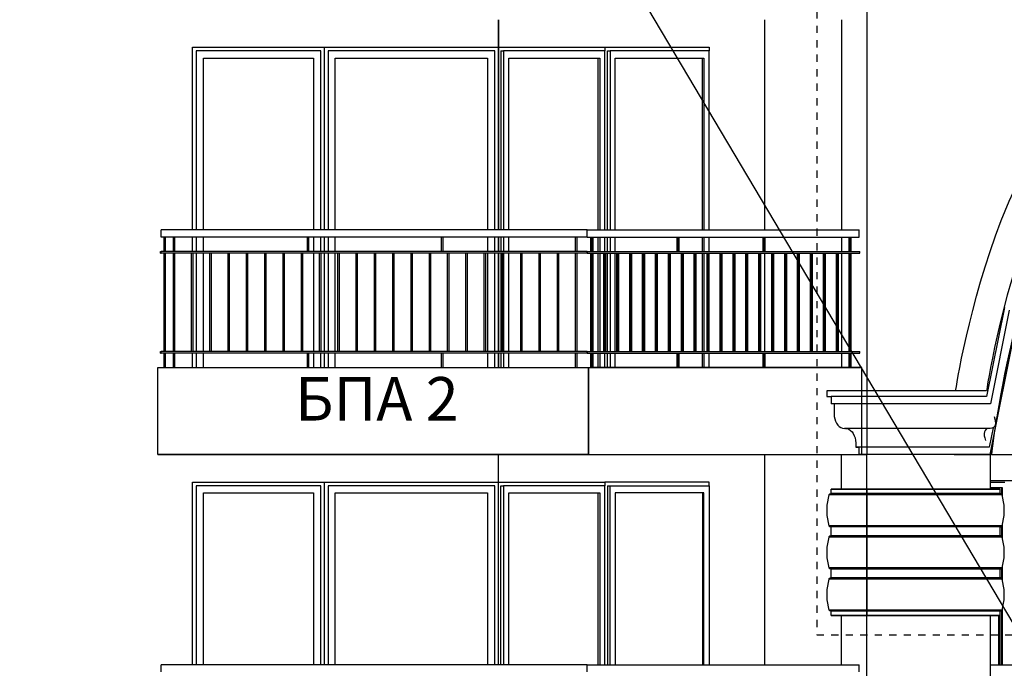
# Model space of a CAD drawing. Extents: x 34479 to 52910, y -1218 to 4110.
# Drawn here: x 49155 to 49834, y 1211 to 1659 of the extents above; entities that cross this region are included whole.
import ezdxf

# ---------------------------------------------------------------- set-up
doc = ezdxf.new("R2010")
doc.units = 0
doc.header["$MEASUREMENT"] = 0
doc.linetypes.add('thk_line_type', pattern=[10, 5, -5])
for name, color, linetype in [('5_arki_detajli', 7, 'Continuous'), ('5_arki_pilastri', 7, 'Continuous'), ('5_arki_steni', 7, 'Continuous'), ('5_exterior wall', 7, 'Continuous'), ('5_PARAPETI_ajur', 7, 'Continuous'), ('5_pregradi', 7, 'Continuous'), ('Lines', 7, 'Continuous'), ('Splines', 7, 'Continuous'), ('TEXT', 7, 'Continuous'), ('Text blocks', 7, 'Continuous')]:
    doc.layers.add(name, color=color, linetype=linetype)
doc.styles.add('GENERATED_STYLE_1', font='TIMES.TTF')
doc.styles.get("Standard").update_dxf_attribs({"font": 'txt', "bigfont": 'BIGFONT.SHX'})
doc.dimstyles.new('Dimstyle_13E7E', dxfattribs={"dimtxt": 0.18, "dimasz": 24, "dimexe": 0.18, "dimexo": 0.0625, "dimgap": 0.09, "dimtad": 0, "dimtih": 1, "dimtoh": 1, "dimdec": 4, "dimzin": 0, "dimdsep": 46, "dimtxsty": 'Standard', "dimcen": 0.09, "dimadec": 0, "dimazin": 0, "dimtfac": 1, "dimtdec": 4, "dimtmove": 0, "dimatfit": 0, "dimldrblk": 'ARROWHEAD_1', "dimfxl": 0, "dimtolj": 1, "dimtzin": 0, "dimarcsym": 0})

# ---------------------------------------------------------------- blocks, each defined once
blk = doc.blocks.new('ARROWHEAD_1')
at = {"color": 0, "linetype": 'Continuous'}
blk.add_line((0, 0), (-1, 0), dxfattribs=at)
blk.add_circle((0, 0), 0.25, dxfattribs=at)

msp = doc.modelspace()

# ---------------------------------------------------------------- linework, layer by layer
at = {"layer": '5_arki_detajli', "color": 62, "linetype": 'Continuous'}
for p, q in [((49833.71, 1460.34), (49821.4, 1399)), ((49837.03, 1458.56), (49824.07, 1394)), ((49842.11, 1453.34), (49827.26, 1379.34)), ((49841.16, 1446.09), (49823.68, 1359)), ((49714.14, 1399), (49714.14, 1394)), ((49738.89, 1399), (49714.14, 1399)), ((49738.89, 1399), (49738.89, 1394)), ((49802.53, 1399), (49738.89, 1399)), ((49800.1, 1399), (49800.12, 1399.18)), ((49802.53, 1399), (49802.53, 1399)), ((49821.4, 1399), (49802.53, 1399)), ((49738.89, 1394), (49714.14, 1394)), ((49716.26, 1394), (49716.26, 1387)), ((49738.89, 1394), (49738.89, 1387)), ((49802.53, 1394), (49738.89, 1394)), ((49824.07, 1394), (49802.53, 1394)), ((49716.26, 1387), (49716.37, 1385.26)), ((49716.37, 1385.26), (49716.69, 1383.58)), ((49738.89, 1387), (49738.89, 1385.26)), ((49738.89, 1385.26), (49738.89, 1383.58)), ((49826.51, 1385.26), (49827.09, 1383.58)), ((49716.69, 1383.58), (49717.21, 1382)), ((49717.21, 1382), (49717.92, 1380.57)), ((49717.92, 1380.57), (49718.79, 1379.34)), ((49718.79, 1379.34), (49719.8, 1378.34)), ((49738.89, 1383.58), (49738.89, 1382)), ((49738.89, 1382), (49738.89, 1380.57)), ((49738.89, 1380.57), (49738.89, 1379.34)), ((49738.89, 1379.34), (49738.89, 1378.34)), ((49827.26, 1379.34), (49826.78, 1378.34)), ((49827.09, 1383.58), (49827.41, 1382)), ((49827.47, 1380.57), (49827.26, 1379.34)), ((49827.41, 1382), (49827.47, 1380.57)), ((49719.8, 1378.34), (49720.92, 1377.6)), ((49720.92, 1377.6), (49722.11, 1377.15)), ((49722.11, 1377.15), (49723.33, 1377)), ((49738.89, 1377), (49723.33, 1377)), ((49724.04, 1377), (49725.27, 1376.85)), ((49725.27, 1376.85), (49726.46, 1376.4)), ((49726.46, 1376.4), (49727.58, 1375.66)), ((49727.58, 1375.66), (49728.59, 1374.66)), ((49728.59, 1374.66), (49729.46, 1373.43)), ((49729.46, 1373.43), (49730.17, 1372)), ((49730.17, 1372), (49730.69, 1370.42)), ((49738.89, 1378.34), (49738.89, 1377.6)), ((49738.89, 1377.6), (49738.89, 1377.15)), ((49793.34, 1377), (49738.89, 1377)), ((49738.89, 1376.85), (49738.89, 1376.4)), ((49738.89, 1376.4), (49738.89, 1375.66)), ((49738.89, 1375.66), (49738.89, 1374.66)), ((49738.89, 1374.66), (49738.89, 1373.43)), ((49738.89, 1373.43), (49738.89, 1372)), ((49738.89, 1372), (49738.89, 1370.42)), ((49823.96, 1377), (49793.34, 1377)), ((49819.96, 1374.66), (49819.74, 1373.43)), ((49819.74, 1373.43), (49819.8, 1372)), ((49819.8, 1372), (49820.12, 1370.42)), ((49820.43, 1375.66), (49819.96, 1374.66)), ((49821.16, 1376.4), (49820.43, 1375.66)), ((49822.11, 1376.85), (49821.16, 1376.4)), ((49823.25, 1377), (49822.11, 1376.85)), ((49825.84, 1377.5), (49823.13, 1364)), ((49825.11, 1377.15), (49823.96, 1377)), ((49826.06, 1377.6), (49825.11, 1377.15)), ((49826.78, 1378.34), (49826.06, 1377.6)), ((49730.69, 1370.42), (49731.01, 1368.74)), ((49731.01, 1368.74), (49731.11, 1367)), ((49731.11, 1367), (49731.11, 1364)), ((49738.89, 1370.42), (49738.89, 1368.74)), ((49738.89, 1368.74), (49738.89, 1367)), ((49738.89, 1367), (49738.89, 1364)), ((49820.12, 1370.42), (49820.7, 1368.74)), ((49825.2, 1366.6), (49824.71, 1359)), ((49738.89, 1364), (49731.11, 1364)), ((49733.23, 1364), (49733.23, 1359)), ((49738.89, 1359), (49733.23, 1359)), ((49738.89, 1364), (49738.89, 1359)), ((49785.56, 1364), (49738.89, 1364)), ((49783.44, 1359), (49738.89, 1359)), ((49823.68, 1359), (49783.44, 1359)), ((49823.13, 1364), (49785.56, 1364)), ((49824.71, 1359), (49823.68, 1359)), ((49738.89, 1331.09), (49712.74, 1331.09)), ((49738.89, 1335), (49714.14, 1335)), ((49738.89, 1332), (49714.14, 1332)), ((49738.89, 1332), (49738.89, 1335)), ((49830.82, 1335), (49738.89, 1335)), ((49830.82, 1332), (49738.89, 1332)), ((49738.89, 1331.95), (49738.89, 1331.99)), ((49738.89, 1331.88), (49738.89, 1331.95)), ((49738.89, 1331.79), (49738.89, 1331.88)), ((49738.89, 1331.68), (49738.89, 1331.79)), ((49738.89, 1331.55), (49738.89, 1331.68)), ((49738.89, 1331.41), (49738.89, 1331.55)), ((49738.89, 1331.26), (49738.89, 1331.41)), ((49738.89, 1331.09), (49738.89, 1331.26)), ((49738.89, 1323.99), (49738.89, 1331.09)), ((49832.22, 1331.09), (49738.89, 1331.09)), ((49830.82, 1332), (49830.82, 1335)), ((49831.05, 1331.99), (49830.82, 1332)), ((49831.27, 1331.95), (49831.05, 1331.99)), ((49831.48, 1331.88), (49831.27, 1331.95)), ((49831.68, 1331.79), (49831.48, 1331.88)), ((49831.85, 1331.68), (49831.68, 1331.79)), ((49831.99, 1331.55), (49831.85, 1331.68)), ((49832.11, 1331.41), (49831.99, 1331.55)), ((49832.18, 1331.26), (49832.11, 1331.41)), ((49832.22, 1331.09), (49832.18, 1331.26)), ((49833.49, 1323.99), (49832.22, 1331.09)), ((49738.89, 1316.83), (49738.89, 1323.99)), ((49833.48, 1316.83), (49833.49, 1323.99)), ((49738.89, 1309.73), (49738.89, 1316.83)), ((49832.18, 1309.73), (49833.48, 1316.83)), ((49738.89, 1309.73), (49712.78, 1309.73)), ((49738.89, 1309), (49714.14, 1309)), ((49738.89, 1309.58), (49738.89, 1309.73)), ((49832.18, 1309.73), (49738.89, 1309.73)), ((49738.89, 1309.44), (49738.89, 1309.58)), ((49738.89, 1309.31), (49738.89, 1309.44)), ((49738.89, 1309.2), (49738.89, 1309.31)), ((49738.89, 1309.12), (49738.89, 1309.2)), ((49738.89, 1309.05), (49738.89, 1309.12)), ((49738.89, 1309.01), (49738.89, 1309.05)), ((49738.89, 1303), (49738.89, 1309)), ((49830.82, 1309), (49738.89, 1309)), ((49830.82, 1309), (49831.04, 1309.01)), ((49830.82, 1303), (49830.82, 1309)), ((49831.04, 1309.01), (49831.27, 1309.05)), ((49831.27, 1309.05), (49831.48, 1309.12)), ((49831.48, 1309.12), (49831.67, 1309.2)), ((49831.67, 1309.2), (49831.84, 1309.31)), ((49831.84, 1309.31), (49831.99, 1309.44)), ((49831.99, 1309.44), (49832.1, 1309.58)), ((49832.1, 1309.58), (49832.18, 1309.73)), ((49738.89, 1302.09), (49712.74, 1302.09)), ((49738.89, 1303), (49714.14, 1303)), ((49830.82, 1303), (49738.89, 1303)), ((49738.89, 1302.95), (49738.89, 1302.99)), ((49738.89, 1302.88), (49738.89, 1302.95)), ((49738.89, 1302.79), (49738.89, 1302.88)), ((49738.89, 1302.68), (49738.89, 1302.79)), ((49738.89, 1302.55), (49738.89, 1302.68)), ((49738.89, 1302.41), (49738.89, 1302.55)), ((49738.89, 1302.26), (49738.89, 1302.41)), ((49738.89, 1302.09), (49738.89, 1302.26)), ((49738.89, 1294.99), (49738.89, 1302.09)), ((49832.22, 1302.09), (49738.89, 1302.09)), ((49831.05, 1302.99), (49830.82, 1303)), ((49831.27, 1302.95), (49831.05, 1302.99)), ((49831.48, 1302.88), (49831.27, 1302.95)), ((49831.68, 1302.79), (49831.48, 1302.88)), ((49831.85, 1302.68), (49831.68, 1302.79)), ((49831.99, 1302.55), (49831.85, 1302.68)), ((49832.11, 1302.41), (49831.99, 1302.55)), ((49832.18, 1302.26), (49832.11, 1302.41)), ((49832.22, 1302.09), (49832.18, 1302.26)), ((49833.49, 1294.99), (49832.22, 1302.09)), ((49738.89, 1287.83), (49738.89, 1294.99)), ((49833.48, 1287.83), (49833.49, 1294.99)), ((49738.89, 1280.73), (49738.89, 1287.83)), ((49832.18, 1280.73), (49833.48, 1287.83)), ((49738.89, 1280.73), (49712.78, 1280.73)), ((49738.89, 1280), (49714.14, 1280)), ((49738.89, 1280.58), (49738.89, 1280.73)), ((49832.18, 1280.73), (49738.89, 1280.73)), ((49738.89, 1280.44), (49738.89, 1280.58)), ((49738.89, 1280.31), (49738.89, 1280.44)), ((49738.89, 1280.2), (49738.89, 1280.31)), ((49738.89, 1280.12), (49738.89, 1280.2)), ((49738.89, 1280.05), (49738.89, 1280.12)), ((49738.89, 1280.01), (49738.89, 1280.05)), ((49738.89, 1274), (49738.89, 1280)), ((49830.82, 1280), (49738.89, 1280)), ((49830.82, 1280), (49831.04, 1280.01)), ((49830.82, 1274), (49830.82, 1280)), ((49831.04, 1280.01), (49831.27, 1280.05)), ((49831.27, 1280.05), (49831.48, 1280.12)), ((49831.48, 1280.12), (49831.67, 1280.2)), ((49831.67, 1280.2), (49831.84, 1280.31)), ((49831.84, 1280.31), (49831.99, 1280.44)), ((49831.99, 1280.44), (49832.1, 1280.58)), ((49832.1, 1280.58), (49832.18, 1280.73)), ((49738.89, 1273.09), (49712.74, 1273.09)), ((49738.89, 1274), (49714.14, 1274)), ((49830.82, 1274), (49738.89, 1274)), ((49738.89, 1273.95), (49738.89, 1273.99)), ((49738.89, 1273.88), (49738.89, 1273.95)), ((49738.89, 1273.79), (49738.89, 1273.88)), ((49738.89, 1273.68), (49738.89, 1273.79)), ((49738.89, 1273.55), (49738.89, 1273.68)), ((49738.89, 1273.41), (49738.89, 1273.55)), ((49738.89, 1273.26), (49738.89, 1273.41)), ((49738.89, 1273.09), (49738.89, 1273.26)), ((49738.89, 1265.99), (49738.89, 1273.09)), ((49832.22, 1273.09), (49738.89, 1273.09)), ((49831.05, 1273.99), (49830.82, 1274)), ((49831.27, 1273.95), (49831.05, 1273.99)), ((49831.48, 1273.88), (49831.27, 1273.95)), ((49831.68, 1273.79), (49831.48, 1273.88)), ((49831.85, 1273.68), (49831.68, 1273.79)), ((49831.99, 1273.55), (49831.85, 1273.68)), ((49832.11, 1273.41), (49831.99, 1273.55)), ((49832.18, 1273.26), (49832.11, 1273.41)), ((49832.22, 1273.09), (49832.18, 1273.26)), ((49833.49, 1265.99), (49832.22, 1273.09)), ((49738.89, 1258.83), (49738.89, 1265.99)), ((49833.48, 1258.83), (49833.49, 1265.99)), ((49738.89, 1251.73), (49738.89, 1258.83)), ((49832.18, 1251.73), (49833.48, 1258.83)), ((49738.89, 1251.73), (49712.78, 1251.73)), ((49738.89, 1251), (49714.14, 1251)), ((49738.89, 1251.58), (49738.89, 1251.73)), ((49832.18, 1251.73), (49738.89, 1251.73)), ((49738.89, 1251.44), (49738.89, 1251.58)), ((49738.89, 1251.31), (49738.89, 1251.44)), ((49738.89, 1251.2), (49738.89, 1251.31)), ((49738.89, 1251.12), (49738.89, 1251.2)), ((49738.89, 1251.05), (49738.89, 1251.12)), ((49738.89, 1251.01), (49738.89, 1251.05)), ((49738.89, 1248), (49738.89, 1251)), ((49830.82, 1251), (49738.89, 1251)), ((49830.82, 1251), (49831.04, 1251.01)), ((49830.82, 1248), (49830.82, 1251)), ((49831.04, 1251.01), (49831.27, 1251.05)), ((49831.27, 1251.05), (49831.48, 1251.12)), ((49831.48, 1251.12), (49831.67, 1251.2)), ((49831.67, 1251.2), (49831.84, 1251.31)), ((49831.84, 1251.31), (49831.99, 1251.44)), ((49831.99, 1251.44), (49832.1, 1251.58)), ((49832.1, 1251.58), (49832.18, 1251.73)), ((49738.89, 1248), (49714.14, 1248)), ((49830.82, 1248), (49738.89, 1248))]:
    msp.add_line(p, q, dxfattribs=at)
at = {"layer": '5_arki_pilastri', "color": 61, "linetype": 'Continuous'}
for p, q in [((49721.21, 1335), (49721.21, 1359)), ((49738.89, 1335), (49738.89, 1359)), ((49798.99, 1359), (49823.74, 1359)), ((49823.74, 1359), (49823.74, 1335)), ((49721.21, 1214), (49721.21, 1248)), ((49738.89, -335), (49738.89, 1248)), ((49823.74, 1248), (49823.74, -335))]:
    msp.add_line(p, q, dxfattribs=at)
at = {"layer": '5_arki_steni', "color": 63, "linetype": 'Continuous'}
for p, q in [((49738.89, 2019), (49738.89, 1399)), ((49721.21, 1659), (49721.21, 1514)), ((49721.21, 1509), (49721.21, 1499)), ((49721.21, 1498), (49721.21, 1430)), ((49721.21, 1429), (49721.21, 1419))]:
    msp.add_line(p, q, dxfattribs=at)
at = {"layer": '5_exterior wall', "color": 93, "linetype": 'Continuous'}
for p, q in [((49484.72, 1640), (49484.72, 1659)), ((49484.72, 1659), (49484.72, 1514)), ((49484.72, 1514), (49484.72, 1640)), ((49484.72, 1509), (49484.72, 1499)), ((49484.72, 1499), (49484.72, 1509)), ((49484.72, 1498), (49484.72, 1430)), ((49484.72, 1430), (49484.72, 1498)), ((49484.72, 1429), (49484.72, 1419)), ((49484.72, 1419), (49484.72, 1429)), ((49484.72, 1340), (49484.72, 1359)), ((49823.74, 1341), (49905.76, 1341))]:
    msp.add_line(p, q, dxfattribs=at)
at = {"layer": '5_exterior wall', "color": 33, "linetype": 'Continuous'}
for p, q in [((49273.73, 1514), (49273.73, 1640)), ((49273.73, 1640), (49364.73, 1640)), ((49362.23, 1637.5), (49276.23, 1637.5)), ((49276.23, 1637.5), (49276.23, 1514)), ((49362.23, 1514), (49362.23, 1637.5)), ((49364.73, 1514), (49364.73, 1640)), ((49364.73, 1640), (49484.73, 1640)), ((49482.23, 1637.5), (49367.23, 1637.5)), ((49367.23, 1637.5), (49367.23, 1514)), ((49482.23, 1514), (49482.23, 1637.5)), ((49484.73, 1640), (49484.73, 1514)), ((49484.73, 1640), (49558.18, 1640)), ((49486.49, 1637.5), (49488.26, 1637.5)), ((49486.5, 1514), (49486.5, 1637.5)), ((49558.18, 1637.5), (49488.26, 1637.5)), ((49488.26, 1637.5), (49488.26, 1514)), ((49558.18, 1640), (49630, 1640)), ((49558.18, 1640), (49558.18, 1637.5)), ((49558.18, 1514), (49558.18, 1637.5)), ((49559.94, 1637.5), (49561.72, 1637.5)), ((49559.95, 1514), (49559.95, 1637.5)), ((49630, 1637.5), (49561.72, 1637.5)), ((49561.72, 1637.5), (49561.72, 1514)), ((49630, 1640), (49630, 1637.5)), ((49630, 1514), (49630, 1637.5)), ((49281.23, 1514), (49281.23, 1632.5)), ((49281.23, 1632.5), (49357.23, 1632.5)), ((49357.23, 1632.5), (49357.23, 1514)), ((49372.23, 1514), (49372.23, 1632.5)), ((49372.23, 1632.5), (49477.23, 1632.5)), ((49477.23, 1632.5), (49477.23, 1514)), ((49491.8, 1514), (49491.8, 1632.5)), ((49491.8, 1632.5), (49554.65, 1632.5)), ((49553.59, 1514), (49553.59, 1632.5)), ((49554.65, 1632.5), (49554.65, 1514)), ((49565.25, 1514), (49565.25, 1632.5)), ((49565.25, 1632.5), (49626.47, 1632.5)), ((49625.41, 1514), (49625.41, 1632.5)), ((49626.47, 1632.5), (49626.47, 1514)), ((49273.73, 1499), (49273.73, 1509)), ((49276.23, 1509), (49276.23, 1499)), ((49281.23, 1499), (49281.23, 1509)), ((49357.23, 1509), (49357.23, 1499)), ((49362.23, 1499), (49362.23, 1509)), ((49364.73, 1499), (49364.73, 1509)), ((49367.23, 1509), (49367.23, 1499)), ((49372.23, 1499), (49372.23, 1509)), ((49477.23, 1509), (49477.23, 1499)), ((49482.23, 1499), (49482.23, 1509)), ((49484.73, 1509), (49484.73, 1499)), ((49486.5, 1499), (49486.5, 1509)), ((49488.26, 1509), (49488.26, 1499)), ((49491.8, 1499), (49491.8, 1509)), ((49553.59, 1499), (49553.59, 1509)), ((49554.65, 1509), (49554.65, 1499)), ((49558.18, 1499), (49558.18, 1509)), ((49559.95, 1499), (49559.95, 1509)), ((49561.72, 1509), (49561.72, 1499)), ((49565.25, 1499), (49565.25, 1509)), ((49625.41, 1499), (49625.41, 1509)), ((49626.47, 1509), (49626.47, 1499)), ((49630, 1499), (49630, 1509)), ((49276.23, 1498), (49276.23, 1430)), ((49281.23, 1430), (49281.23, 1498)), ((49357.23, 1498), (49357.23, 1430)), ((49364.73, 1430), (49364.73, 1498)), ((49367.23, 1498), (49367.23, 1430)), ((49372.23, 1430), (49372.23, 1498)), ((49477.23, 1498), (49477.23, 1430)), ((49482.23, 1430), (49482.23, 1498)), ((49484.73, 1498), (49484.73, 1430)), ((49486.5, 1430), (49486.5, 1498)), ((49491.8, 1430), (49491.8, 1498)), ((49553.59, 1430), (49553.59, 1498)), ((49554.65, 1498), (49554.65, 1430)), ((49559.95, 1430), (49559.95, 1498)), ((49561.72, 1498), (49561.72, 1430)), ((49565.25, 1430), (49565.25, 1498)), ((49625.41, 1430), (49625.41, 1498)), ((49626.47, 1498), (49626.47, 1430)), ((49273.73, 1419), (49273.73, 1429)), ((49276.23, 1429), (49276.23, 1419)), ((49281.23, 1419), (49281.23, 1429)), ((49357.23, 1429), (49357.23, 1419)), ((49362.23, 1419), (49362.23, 1429)), ((49364.73, 1419), (49364.73, 1429)), ((49367.23, 1429), (49367.23, 1419)), ((49372.23, 1419), (49372.23, 1429)), ((49477.23, 1429), (49477.23, 1419)), ((49482.23, 1419), (49482.23, 1429)), ((49484.73, 1429), (49484.73, 1419)), ((49486.5, 1419), (49486.5, 1429)), ((49488.26, 1429), (49488.26, 1419)), ((49491.8, 1419), (49491.8, 1429)), ((49553.59, 1419), (49553.59, 1429)), ((49554.65, 1429), (49554.65, 1419)), ((49558.18, 1419), (49558.18, 1429)), ((49559.95, 1419), (49559.95, 1429)), ((49561.72, 1429), (49561.72, 1419)), ((49565.25, 1419), (49565.25, 1429)), ((49625.41, 1419), (49625.41, 1429)), ((49626.47, 1429), (49626.47, 1419)), ((49630, 1419), (49630, 1429)), ((49273.73, 1214), (49273.73, 1340)), ((49273.73, 1340), (49364.73, 1340)), ((49364.73, 1214), (49364.73, 1340)), ((49364.73, 1340), (49484.72, 1340)), ((49484.72, 1214), (49484.72, 1340)), ((49484.72, 1340), (49558.18, 1340)), ((49558.18, 1340), (49558.18, 1337.5)), ((49630, 1340), (49558.18, 1340)), ((49630, 1337.5), (49630, 1340)), ((49823.74, 1340), (49833.88, 1340)), ((49362.23, 1337.5), (49276.23, 1337.5)), ((49276.23, 1337.5), (49276.23, 1214)), ((49281.23, 1214), (49281.23, 1332.5)), ((49281.23, 1332.5), (49357.23, 1332.5)), ((49357.23, 1332.5), (49357.23, 1214)), ((49362.23, 1214), (49362.23, 1337.5)), ((49482.22, 1337.5), (49367.23, 1337.5)), ((49367.23, 1337.5), (49367.23, 1214)), ((49372.23, 1214), (49372.23, 1332.5)), ((49372.23, 1332.5), (49477.22, 1332.5)), ((49477.22, 1332.5), (49477.22, 1214)), ((49482.22, 1214), (49482.22, 1337.5)), ((49486.49, 1214), (49486.49, 1337.5)), ((49486.49, 1337.5), (49488.26, 1337.5)), ((49558.18, 1337.5), (49488.26, 1337.5)), ((49488.26, 1337.5), (49488.26, 1214)), ((49491.79, 1214), (49491.79, 1332.5)), ((49491.79, 1332.5), (49554.65, 1332.5)), ((49553.59, 1214), (49553.59, 1332.5)), ((49554.65, 1332.5), (49554.65, 1214)), ((49558.18, 1214), (49558.18, 1337.5)), ((49559.94, 1337.5), (49561.72, 1337.5)), ((49559.95, 1337.5), (49559.95, 1214)), ((49561.72, 1214), (49561.72, 1337.5)), ((49561.72, 1337.5), (49630, 1337.5)), ((49626.47, 1332.5), (49565.25, 1332.5)), ((49565.25, 1332.5), (49565.25, 1214)), ((49625.41, 1332.5), (49625.41, 1214)), ((49626.47, 1214), (49626.47, 1332.5)), ((49630, 1337.5), (49630, 1214)), ((49832.46, 1336), (49823.74, 1336)), ((49831.58, 1336), (49831.58, 1331.84)), ((49832.46, 1329.76), (49832.46, 1336)), ((49832.46, 1300.76), (49832.46, 1311.28)), ((49831.58, 1309.16), (49831.58, 1302.84)), ((49831.58, 1280.16), (49831.58, 1273.84)), ((49832.46, 1271.76), (49832.46, 1282.28)), ((49831.58, 1251.16), (49831.58, 1214)), ((49832.46, 1214), (49832.46, 1253.28)), ((49829.81, 1214), (49829.81, 1248)), ((49830.69, 1214), (49830.69, 1248))]:
    msp.add_line(p, q, dxfattribs=at)
at = {"layer": '5_PARAPETI_ajur', "color": 21, "linetype": 'Continuous'}
for p, q in [((49252.22, 1509), (49252.22, 1514)), ((49545.83, 1514), (49252.22, 1514)), ((49545.83, 1509), (49252.22, 1509)), ((49254.22, 1499), (49254.22, 1509)), ((49255.22, 1499), (49255.22, 1509)), ((49260.53, 1499), (49260.53, 1509)), ((49261.53, 1499), (49261.53, 1509)), ((49353.01, 1499), (49353.01, 1509)), ((49354.01, 1499), (49354.01, 1509)), ((49445.5, 1499), (49445.5, 1509)), ((49446.5, 1499), (49446.5, 1509)), ((49537.98, 1499), (49537.98, 1509)), ((49538.98, 1499), (49538.98, 1509)), ((49545.83, 1514), (49733.59, 1514)), ((49545.83, 1509), (49545.83, 1514)), ((49545.83, 1509), (49733.59, 1509)), ((49548.54, 1499), (49548.54, 1509)), ((49549.24, 1499), (49549.24, 1509)), ((49549.95, 1499), (49549.95, 1509)), ((49607.91, 1499), (49607.91, 1509)), ((49608.62, 1499), (49608.62, 1509)), ((49609.33, 1499), (49609.33, 1509)), ((49667.29, 1499), (49667.29, 1509)), ((49668, 1499), (49668, 1509)), ((49668.7, 1499), (49668.7, 1509)), ((49726.66, 1499), (49726.66, 1509)), ((49727.37, 1499), (49727.37, 1509)), ((49728.08, 1499), (49728.08, 1509)), ((49733.59, 1509), (49733.59, 1514)), ((49251.72, 1499), (49252.22, 1499)), ((49251.72, 1498), (49251.72, 1499)), ((49251.72, 1498), (49252.22, 1498)), ((49545.83, 1499), (49252.22, 1499)), ((49252.22, 1498), (49252.22, 1499)), ((49545.83, 1498), (49252.22, 1498)), ((49254.22, 1430), (49254.22, 1498)), ((49255.22, 1430), (49255.22, 1498)), ((49260.53, 1430), (49260.53, 1498)), ((49261.53, 1430), (49261.53, 1498)), ((49273.14, 1430), (49273.14, 1498)), ((49274.14, 1430), (49274.14, 1498)), ((49285.75, 1430), (49285.75, 1498)), ((49286.75, 1430), (49286.75, 1498)), ((49298.36, 1430), (49298.36, 1498)), ((49299.36, 1430), (49299.36, 1498)), ((49310.97, 1430), (49310.97, 1498)), ((49311.97, 1430), (49311.97, 1498)), ((49323.59, 1430), (49323.59, 1498)), ((49324.59, 1430), (49324.59, 1498)), ((49336.2, 1430), (49336.2, 1498)), ((49337.2, 1430), (49337.2, 1498)), ((49348.81, 1430), (49348.81, 1498)), ((49349.81, 1430), (49349.81, 1498)), ((49361.42, 1430), (49361.42, 1498)), ((49362.42, 1430), (49362.42, 1498)), ((49374.03, 1430), (49374.03, 1498)), ((49375.03, 1430), (49375.03, 1498)), ((49386.64, 1430), (49386.64, 1498)), ((49387.64, 1430), (49387.64, 1498)), ((49399.26, 1430), (49399.26, 1498)), ((49400.26, 1430), (49400.26, 1498)), ((49411.87, 1430), (49411.87, 1498)), ((49412.87, 1430), (49412.87, 1498)), ((49424.48, 1430), (49424.48, 1498)), ((49425.48, 1430), (49425.48, 1498)), ((49437.09, 1430), (49437.09, 1498)), ((49438.09, 1430), (49438.09, 1498)), ((49449.7, 1430), (49449.7, 1498)), ((49450.7, 1430), (49450.7, 1498)), ((49462.31, 1430), (49462.31, 1498)), ((49463.31, 1430), (49463.31, 1498)), ((49474.93, 1430), (49474.93, 1498)), ((49475.93, 1430), (49475.93, 1498)), ((49487.54, 1430), (49487.54, 1498)), ((49488.54, 1430), (49488.54, 1498)), ((49500.15, 1430), (49500.15, 1498)), ((49501.15, 1430), (49501.15, 1498)), ((49512.76, 1430), (49512.76, 1498)), ((49513.76, 1430), (49513.76, 1498)), ((49525.37, 1430), (49525.37, 1498)), ((49526.37, 1430), (49526.37, 1498)), ((49537.98, 1430), (49537.98, 1498)), ((49538.98, 1430), (49538.98, 1498)), ((49545.83, 1498), (49545.83, 1499)), ((49545.83, 1499), (49546.18, 1499)), ((49545.83, 1498), (49546.18, 1498)), ((49546.18, 1499), (49733.95, 1499)), ((49546.18, 1498), (49546.18, 1499)), ((49546.18, 1498), (49733.95, 1498)), ((49548.54, 1430), (49548.54, 1498)), ((49549.24, 1430), (49549.24, 1498)), ((49549.95, 1430), (49549.95, 1498)), ((49557.44, 1430), (49557.44, 1498)), ((49558.15, 1430), (49558.15, 1498)), ((49558.86, 1430), (49558.86, 1498)), ((49566.35, 1430), (49566.35, 1498)), ((49567.06, 1430), (49567.06, 1498)), ((49567.76, 1430), (49567.76, 1498)), ((49575.26, 1430), (49575.26, 1498)), ((49575.96, 1430), (49575.96, 1498)), ((49576.67, 1430), (49576.67, 1498)), ((49584.16, 1430), (49584.16, 1498)), ((49584.87, 1430), (49584.87, 1498)), ((49585.58, 1430), (49585.58, 1498)), ((49593.07, 1430), (49593.07, 1498)), ((49593.78, 1430), (49593.78, 1498)), ((49594.48, 1430), (49594.48, 1498)), ((49601.97, 1430), (49601.97, 1498)), ((49602.68, 1430), (49602.68, 1498)), ((49603.39, 1430), (49603.39, 1498)), ((49610.88, 1430), (49610.88, 1498)), ((49611.59, 1430), (49611.59, 1498)), ((49612.3, 1430), (49612.3, 1498)), ((49619.79, 1430), (49619.79, 1498)), ((49620.49, 1430), (49620.49, 1498)), ((49621.2, 1430), (49621.2, 1498)), ((49628.69, 1430), (49628.69, 1498)), ((49629.4, 1430), (49629.4, 1498)), ((49630.11, 1430), (49630.11, 1498)), ((49637.6, 1430), (49637.6, 1498)), ((49638.31, 1430), (49638.31, 1498)), ((49639.01, 1430), (49639.01, 1498)), ((49646.51, 1430), (49646.51, 1498)), ((49647.21, 1430), (49647.21, 1498)), ((49647.92, 1430), (49647.92, 1498)), ((49655.41, 1430), (49655.41, 1498)), ((49656.12, 1430), (49656.12, 1498)), ((49656.83, 1430), (49656.83, 1498)), ((49664.32, 1430), (49664.32, 1498)), ((49665.03, 1430), (49665.03, 1498)), ((49665.73, 1430), (49665.73, 1498)), ((49673.23, 1430), (49673.23, 1498)), ((49673.93, 1430), (49673.93, 1498)), ((49674.64, 1430), (49674.64, 1498)), ((49682.13, 1430), (49682.13, 1498)), ((49682.84, 1430), (49682.84, 1498)), ((49683.55, 1430), (49683.55, 1498)), ((49691.04, 1430), (49691.04, 1498)), ((49691.75, 1430), (49691.75, 1498)), ((49692.45, 1430), (49692.45, 1498)), ((49699.94, 1430), (49699.94, 1498)), ((49700.65, 1430), (49700.65, 1498)), ((49701.36, 1430), (49701.36, 1498)), ((49708.85, 1430), (49708.85, 1498)), ((49709.56, 1430), (49709.56, 1498)), ((49710.27, 1430), (49710.27, 1498)), ((49717.76, 1430), (49717.76, 1498)), ((49718.46, 1430), (49718.46, 1498)), ((49719.17, 1430), (49719.17, 1498)), ((49726.66, 1430), (49726.66, 1498)), ((49727.37, 1430), (49727.37, 1498)), ((49728.08, 1430), (49728.08, 1498)), ((49733.95, 1498), (49733.95, 1499)), ((49251.72, 1430), (49252.22, 1430)), ((49251.72, 1429), (49251.72, 1430)), ((49251.72, 1429), (49252.22, 1429)), ((49545.83, 1430), (49252.22, 1430)), ((49252.22, 1429), (49252.22, 1430)), ((49545.83, 1429), (49252.22, 1429)), ((49254.22, 1419), (49254.22, 1429)), ((49255.22, 1419), (49255.22, 1429)), ((49260.53, 1419), (49260.53, 1429)), ((49261.53, 1419), (49261.53, 1429)), ((49353.01, 1419), (49353.01, 1429)), ((49354.01, 1419), (49354.01, 1429)), ((49445.5, 1419), (49445.5, 1429)), ((49446.5, 1419), (49446.5, 1429)), ((49537.98, 1419), (49537.98, 1429)), ((49538.98, 1419), (49538.98, 1429)), ((49545.83, 1429), (49545.83, 1430)), ((49545.83, 1430), (49546.18, 1430)), ((49545.83, 1429), (49546.18, 1429)), ((49546.18, 1430), (49733.95, 1430)), ((49546.18, 1429), (49546.18, 1430)), ((49546.18, 1429), (49733.95, 1429)), ((49548.54, 1419), (49548.54, 1429)), ((49549.24, 1419), (49549.24, 1429)), ((49549.95, 1419), (49549.95, 1429)), ((49607.91, 1419), (49607.91, 1429)), ((49608.62, 1419), (49608.62, 1429)), ((49609.33, 1419), (49609.33, 1429)), ((49667.29, 1419), (49667.29, 1429)), ((49668, 1419), (49668, 1429)), ((49668.7, 1419), (49668.7, 1429)), ((49726.66, 1419), (49726.66, 1429)), ((49727.37, 1419), (49727.37, 1429)), ((49728.08, 1419), (49728.08, 1429)), ((49733.95, 1429), (49733.95, 1430)), ((49545.83, 1214), (49252.22, 1214)), ((49252.22, 1209), (49252.22, 1214)), ((49545.83, 1214), (49733.59, 1214)), ((49545.83, 1209), (49545.83, 1214)), ((49733.59, 1209), (49733.59, 1214)), ((49823.74, 1214), (50285.14, 1214))]:
    msp.add_line(p, q, dxfattribs=at)
at = {"layer": '5_PARAPETI_ajur', "color": 5, "linetype": 'Continuous'}
for p, q in [((49249.73, 1419), (49546.85, 1419)), ((49249.73, 1359), (49249.73, 1419)), ((49546.85, 1419), (49735.35, 1419)), ((49546.85, 1359), (49546.85, 1419)), ((49735.35, 1399), (49735.35, 1419)), ((49249.73, 1359), (49546.85, 1359)), ((49546.85, 1359), (49735.35, 1359)), ((49824.71, 1359), (50286.9, 1359))]:
    msp.add_line(p, q, dxfattribs=at)
at = {"layer": '5_pregradi', "color": 100, "linetype": 'Continuous'}
for p, q in [((49668.18, 1659), (49668.18, 1514)), ((49668.18, 1498), (49668.18, 1430)), ((49668.18, 1359), (49668.18, 1214))]:
    msp.add_line(p, q, dxfattribs=at)
at = {"layer": 'Lines', "color": 31, "linetype": 'Continuous'}
for p, q in [((49249.72, 1359), (49249.72, 1419)), ((49249.72, 1419), (49546.85, 1419)), ((49546.85, 1419), (49546.85, 1359)), ((49546.85, 1359), (49249.72, 1359))]:
    msp.add_line(p, q, dxfattribs=at)
at = {"layer": 'Lines', "color": 34, "linetype": 'Continuous'}
for p, q in [((49735.35, 1419), (49548.53, 1419)), ((49735.35, 1359), (49735.35, 1419)), ((49546.85, 1359), (49735.35, 1359))]:
    msp.add_line(p, q, dxfattribs=at)
at = {"layer": 'Lines', "color": 32, "linetype": 'Continuous'}
for p, q in [((49711.14, 1403), (49711.14, 1399)), ((49821.4, 1403), (49711.14, 1403)), ((49711.14, 1399), (49714.14, 1399)), ((49714.14, 1399), (49714.14, 1394)), ((49738.89, 1403), (49738.89, 1359)), ((49716.26, 1394), (49714.14, 1394)), ((49716.26, 1394), (49716.26, 1387)), ((49716.26, 1387), (49716.37, 1385.26)), ((49716.37, 1385.26), (49716.69, 1383.58)), ((49716.69, 1383.58), (49717.21, 1382)), ((49717.21, 1382), (49717.92, 1380.57)), ((49717.92, 1380.57), (49718.79, 1379.34)), ((49718.79, 1379.34), (49719.8, 1378.34)), ((49719.8, 1378.34), (49720.92, 1377.6)), ((49720.92, 1377.6), (49722.11, 1377.15)), ((49722.11, 1377.15), (49723.33, 1377)), ((49724.04, 1377), (49725.27, 1376.85)), ((49725.27, 1376.85), (49726.46, 1376.4)), ((49726.46, 1376.4), (49727.58, 1375.66)), ((49727.58, 1375.66), (49728.59, 1374.66)), ((49728.59, 1374.66), (49729.46, 1373.43)), ((49729.46, 1373.43), (49730.17, 1372)), ((49730.17, 1372), (49730.69, 1370.42)), ((49730.69, 1370.42), (49731.01, 1368.74)), ((49731.01, 1368.74), (49731.11, 1367)), ((49731.11, 1367), (49731.11, 1364)), ((49731.11, 1364), (49733.23, 1364)), ((49733.23, 1364), (49733.23, 1359)), ((49733.23, 1359), (49738.88, 1359)), ((49738.89, 1359), (49738.88, 1359)), ((49783.44, 1359), (49738.89, 1359)), ((49823.68, 1359), (49783.44, 1359)), ((49714.14, 1335), (49738.89, 1335)), ((49738.89, 1335), (49830.82, 1335)), ((49738.89, 1335), (49738.89, 1248)), ((49714.14, 1248), (49738.89, 1248)), ((49738.89, 1248), (49830.82, 1248))]:
    msp.add_line(p, q, dxfattribs=at)
at = {"layer": 'Lines', "color": 35, "linetype": 'Continuous'}
for p, q in [((49711.47, 1323.99), (49712.74, 1331.09)), ((49712.74, 1331.09), (49712.78, 1331.26)), ((49712.78, 1331.26), (49712.85, 1331.41)), ((49712.85, 1331.41), (49712.97, 1331.55)), ((49712.97, 1331.55), (49713.11, 1331.68)), ((49713.11, 1331.68), (49713.28, 1331.79)), ((49713.28, 1331.79), (49713.47, 1331.88)), ((49713.47, 1331.88), (49713.69, 1331.95)), ((49713.69, 1331.95), (49713.91, 1331.99)), ((49713.91, 1331.99), (49714.14, 1332)), ((49714.14, 1332), (49714.14, 1335)), ((49830.82, 1332), (49830.82, 1335)), ((49831.05, 1331.99), (49830.82, 1332)), ((49831.27, 1331.95), (49831.05, 1331.99)), ((49831.48, 1331.88), (49831.27, 1331.95)), ((49831.68, 1331.79), (49831.48, 1331.88)), ((49831.85, 1331.68), (49831.68, 1331.79)), ((49831.99, 1331.55), (49831.85, 1331.68)), ((49832.11, 1331.41), (49831.99, 1331.55)), ((49832.18, 1331.26), (49832.11, 1331.41)), ((49832.22, 1331.09), (49832.18, 1331.26)), ((49833.49, 1323.99), (49832.22, 1331.09)), ((49711.48, 1316.83), (49711.47, 1323.99)), ((49833.48, 1316.83), (49833.49, 1323.99)), ((49712.78, 1309.73), (49711.48, 1316.83)), ((49832.18, 1309.73), (49833.48, 1316.83)), ((49712.86, 1309.58), (49712.78, 1309.73)), ((49712.97, 1309.44), (49712.86, 1309.58)), ((49713.12, 1309.31), (49712.97, 1309.44)), ((49713.29, 1309.2), (49713.12, 1309.31)), ((49713.48, 1309.12), (49713.29, 1309.2)), ((49713.69, 1309.05), (49713.48, 1309.12)), ((49713.91, 1309.01), (49713.69, 1309.05)), ((49714.14, 1309), (49713.91, 1309.01)), ((49714.14, 1303), (49714.14, 1309)), ((49830.82, 1309), (49831.04, 1309.01)), ((49830.82, 1303), (49830.82, 1309)), ((49831.04, 1309.01), (49831.27, 1309.05)), ((49831.27, 1309.05), (49831.48, 1309.12)), ((49831.48, 1309.12), (49831.67, 1309.2)), ((49831.67, 1309.2), (49831.84, 1309.31)), ((49831.84, 1309.31), (49831.99, 1309.44)), ((49831.99, 1309.44), (49832.1, 1309.58)), ((49832.1, 1309.58), (49832.18, 1309.73)), ((49711.47, 1294.99), (49712.74, 1302.09)), ((49712.74, 1302.09), (49712.78, 1302.26)), ((49712.78, 1302.26), (49712.85, 1302.41)), ((49712.85, 1302.41), (49712.97, 1302.55)), ((49712.97, 1302.55), (49713.11, 1302.68)), ((49713.11, 1302.68), (49713.28, 1302.79)), ((49713.28, 1302.79), (49713.47, 1302.88)), ((49713.47, 1302.88), (49713.69, 1302.95)), ((49713.69, 1302.95), (49713.91, 1302.99)), ((49713.91, 1302.99), (49714.14, 1303)), ((49831.05, 1302.99), (49830.82, 1303)), ((49831.27, 1302.95), (49831.05, 1302.99)), ((49831.48, 1302.88), (49831.27, 1302.95)), ((49831.68, 1302.79), (49831.48, 1302.88)), ((49831.85, 1302.68), (49831.68, 1302.79)), ((49831.99, 1302.55), (49831.85, 1302.68)), ((49832.11, 1302.41), (49831.99, 1302.55)), ((49832.18, 1302.26), (49832.11, 1302.41)), ((49832.22, 1302.09), (49832.18, 1302.26)), ((49833.49, 1294.99), (49832.22, 1302.09)), ((49711.48, 1287.83), (49711.47, 1294.99)), ((49833.48, 1287.83), (49833.49, 1294.99)), ((49712.78, 1280.73), (49711.48, 1287.83)), ((49832.18, 1280.73), (49833.48, 1287.83)), ((49712.86, 1280.58), (49712.78, 1280.73)), ((49712.97, 1280.44), (49712.86, 1280.58)), ((49713.12, 1280.31), (49712.97, 1280.44)), ((49713.29, 1280.2), (49713.12, 1280.31)), ((49713.48, 1280.12), (49713.29, 1280.2)), ((49713.69, 1280.05), (49713.48, 1280.12)), ((49713.91, 1280.01), (49713.69, 1280.05)), ((49714.14, 1280), (49713.91, 1280.01)), ((49714.14, 1274), (49714.14, 1280)), ((49830.82, 1280), (49831.04, 1280.01)), ((49830.82, 1274), (49830.82, 1280)), ((49831.04, 1280.01), (49831.27, 1280.05)), ((49831.27, 1280.05), (49831.48, 1280.12)), ((49831.48, 1280.12), (49831.67, 1280.2)), ((49831.67, 1280.2), (49831.84, 1280.31)), ((49831.84, 1280.31), (49831.99, 1280.44)), ((49831.99, 1280.44), (49832.1, 1280.58)), ((49832.1, 1280.58), (49832.18, 1280.73)), ((49711.47, 1265.99), (49712.74, 1273.09)), ((49712.74, 1273.09), (49712.78, 1273.26)), ((49712.78, 1273.26), (49712.85, 1273.41)), ((49712.85, 1273.41), (49712.97, 1273.55)), ((49712.97, 1273.55), (49713.11, 1273.68)), ((49713.11, 1273.68), (49713.28, 1273.79)), ((49713.28, 1273.79), (49713.47, 1273.88)), ((49713.47, 1273.88), (49713.69, 1273.95)), ((49713.69, 1273.95), (49713.91, 1273.99)), ((49713.91, 1273.99), (49714.14, 1274)), ((49831.05, 1273.99), (49830.82, 1274)), ((49831.27, 1273.95), (49831.05, 1273.99)), ((49831.48, 1273.88), (49831.27, 1273.95)), ((49831.68, 1273.79), (49831.48, 1273.88)), ((49831.85, 1273.68), (49831.68, 1273.79)), ((49831.99, 1273.55), (49831.85, 1273.68)), ((49832.11, 1273.41), (49831.99, 1273.55)), ((49832.18, 1273.26), (49832.11, 1273.41)), ((49832.22, 1273.09), (49832.18, 1273.26)), ((49833.49, 1265.99), (49832.22, 1273.09)), ((49711.48, 1258.83), (49711.47, 1265.99)), ((49833.48, 1258.83), (49833.49, 1265.99)), ((49712.78, 1251.73), (49711.48, 1258.83)), ((49832.18, 1251.73), (49833.48, 1258.83)), ((49712.86, 1251.58), (49712.78, 1251.73)), ((49712.97, 1251.44), (49712.86, 1251.58)), ((49713.12, 1251.31), (49712.97, 1251.44)), ((49713.29, 1251.2), (49713.12, 1251.31)), ((49713.48, 1251.12), (49713.29, 1251.2)), ((49713.69, 1251.05), (49713.48, 1251.12)), ((49713.91, 1251.01), (49713.69, 1251.05)), ((49714.14, 1251), (49713.91, 1251.01)), ((49714.14, 1248), (49714.14, 1251)), ((49830.82, 1251), (49831.04, 1251.01)), ((49830.82, 1248), (49830.82, 1251)), ((49831.04, 1251.01), (49831.27, 1251.05)), ((49831.27, 1251.05), (49831.48, 1251.12)), ((49831.48, 1251.12), (49831.67, 1251.2)), ((49831.67, 1251.2), (49831.84, 1251.31)), ((49831.84, 1251.31), (49831.99, 1251.44)), ((49831.99, 1251.44), (49832.1, 1251.58)), ((49832.1, 1251.58), (49832.18, 1251.73))]:
    msp.add_line(p, q, dxfattribs=at)
at = {"layer": 'Lines', "color": 12, "linetype": 'thk_line_type'}
msp.add_lwpolyline([(49704.23, 1714.87), (49704.23, 1234.55), (50436.59, 1234.55), (50436.59, 1714.87)], close=True, dxfattribs=at)
at = {"layer": 'Splines', "color": 32, "linetype": 'Continuous'}
for points, knots in [([(49800.12, 1403.19), (49800.12, 1403.19), (49809.23, 1463.85), (49831.5, 1520.43), (49845.58, 1556.18), (49865.46, 1589.26), (49890.51, 1618.35), (49912.52, 1643.91), (49938.84, 1665.43), (49968.58, 1681.24), (49982.35, 1688.55), (49997, 1694.01), (50012.17, 1697.56), (50033.27, 1702.5), (50055.13, 1703.09), (50055.13, 1703.09)], [0, 0, 0, 0, 1, 1, 1, 2, 2, 2, 3, 3, 3, 4, 4, 4, 5, 5, 5, 5]), ([(50335.2, 1403), (50335.2, 1403), (50326.04, 1464.52), (50303.31, 1521.78), (50282.82, 1573.42), (50251.34, 1620.25), (50207.77, 1654.52), (50170.51, 1683.83), (50125.56, 1702.41), (50078.3, 1703), (50047.43, 1703.38), (50017.3, 1695.18), (49989.79, 1681.18), (49959.76, 1665.9), (49933.89, 1643.68), (49911.72, 1618.31), (49886.81, 1589.8), (49867.56, 1556.85), (49853.29, 1521.78), (49830.07, 1464.71), (49821.4, 1403), (49821.4, 1403)], [0, 0, 0, 0, 1, 1, 1, 2, 2, 2, 3, 3, 3, 4, 4, 4, 5, 5, 5, 6, 6, 6, 7, 7, 7, 7]), ([(50294.74, 1359), (50294.74, 1359), (50288.7, 1403.15), (50277.26, 1446.09), (50263.84, 1496.46), (50242.09, 1544.38), (50207.72, 1583.35), (50178.63, 1616.33), (50141.61, 1642.44), (50099.26, 1653.95), (50085.84, 1657.6), (50072.04, 1659.14), (50058.15, 1658.72), (50030.56, 1657.89), (50003.44, 1650.59), (49978.72, 1638.37), (49937.51, 1617.99), (49905.99, 1582.95), (49882.03, 1543.51), (49863.63, 1513.23), (49850.26, 1480.34), (49841.16, 1446.09), (49829.78, 1403.24), (49824.71, 1359), (49824.71, 1359)], [0, 0, 0, 0, 1, 1, 1, 2, 2, 2, 3, 3, 3, 4, 4, 4, 5, 5, 5, 6, 6, 6, 7, 7, 7, 8, 8, 8, 8])]:
    msp.add_open_spline(points, degree=3, knots=knots, dxfattribs=at)

# ---------------------------------------------------------------- texts
at = {"layer": 'TEXT', "color": 100, "insert": (49400.88, 1412.44), "char_height": 30, "width": 198.8657, "attachment_point": 2, "style": 'GENERATED_STYLE_1'}
msp.add_mtext('{\\fTimes New Roman CYR|b0|i0|c204|p18;БПА 2}', dxfattribs=at)

# ---------------------------------------------------------------- leaders
at = {"layer": 'Text blocks', "color": 22, "linetype": 'Continuous', "annotation_type": 0, "has_hookline": 1, "hookline_direction": 0, "text_width": 11.81}
for points in [[(49978.19, 1462), (49227.88, 2647.28), (49160.77, 2647.28)], [(49928.57, 1092.83), (49084.84, 2513.99), (49028.02, 2513.99)]]:
    msp.add_leader(points, dimstyle='Dimstyle_13E7E', dxfattribs=at)

doc.saveas('drawing.dxf')
